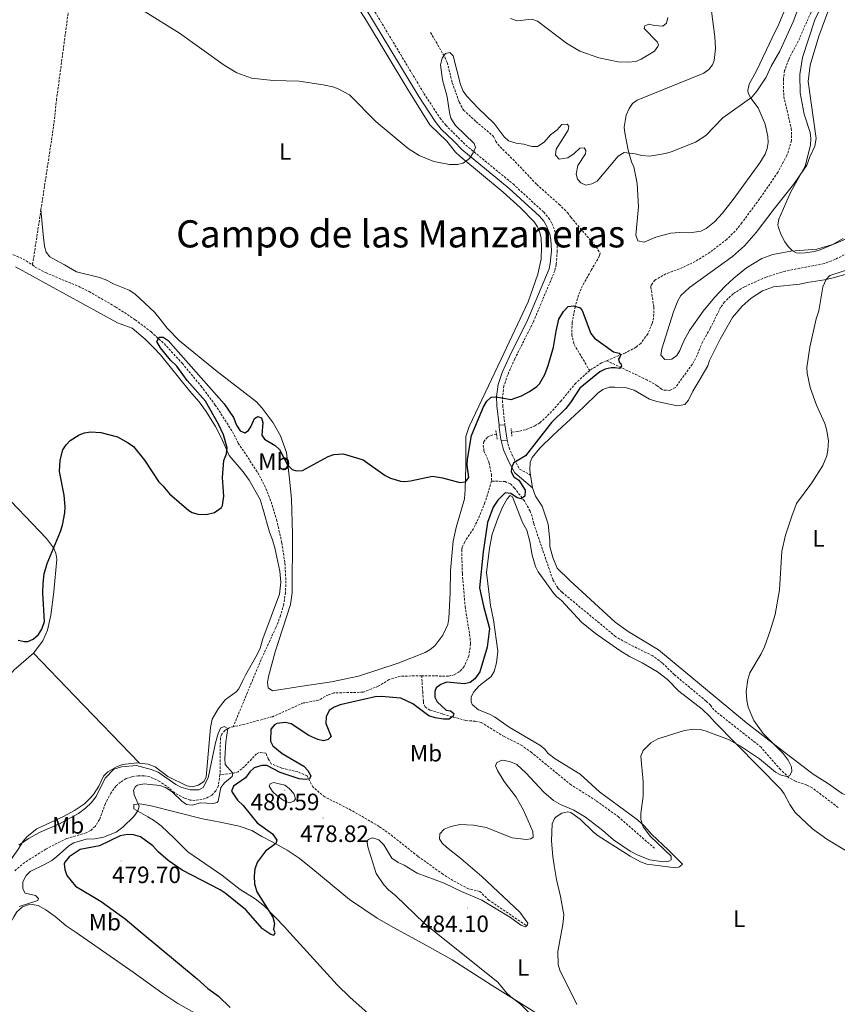
# Model space of a CAD drawing. Units: metres. Extents: x 637312 to 641826, y 4727088 to 4730148.
# Drawn here: x 640038 to 640384, y 4728974 to 4729391 of the extents above; entities that cross this region are included whole.
import ezdxf
from ezdxf.enums import TextEntityAlignment as Align

# ---------------------------------------------------------------- set-up
doc = ezdxf.new("R2010")
doc.units = ezdxf.units.M
doc.header["$MEASUREMENT"] = 0
doc.linetypes.add('TRAZOS', pattern=[0.75, 0.5, -0.25])
doc.linetypes.add('TRAZOSX2', pattern=[1.5, 1, -0.5])
for name, color, linetype, lineweight in [('Carátula', 7, 'Continuous', 5), ('Level 11', 142, 'Continuous', 13), ('Level 21', 1, 'TRAZOS', 0), ('Level 25', 1, 'Continuous', 0), ('Level 36', 92, 'Continuous', 0), ('Level 37', 92, 'Continuous', 0), ('Level 4', 36, 'Continuous', 30), ('Level 41', 39, 'Continuous', 0), ('Level 45', 19, 'Continuous', 0), ('Level 5', 36, 'Continuous', 0), ('Level 7', 19, 'Continuous', 0)]:
    doc.layers.add(name, color=color, linetype=linetype, lineweight=lineweight)
doc.styles.add('Arial', font='ARIAL.TTF', dxfattribs={"height": 0.2})

# ---------------------------------------------------------------- blocks, each defined once
blk = doc.blocks.new('5PATER')
at = {"layer": 'Carátula', "linetype": 'Continuous', "lineweight": 5}
h = blk.add_hatch(color=250, dxfattribs=at)
edge = h.paths.add_edge_path()
edge.add_ellipse((0, 0), major_axis=(-1.33, -1.34), ratio=0.999422, start_angle=0, end_angle=360)

msp = doc.modelspace()

# ---------------------------------------------------------------- linework, layer by layer
at = {"layer": 'Level 11', "color": 142, "linetype": 'TRAZOSX2', "lineweight": 13}
msp.add_line((640047.19, 4729310.55, 477.83), (640043.62, 4729287.07, 477.23), dxfattribs=at)
for points in [[(640071.56, 4729495.07, 481.87), (640065.21, 4729449.54, 480.85), (640059.47, 4729399.49, 479.58), (640053.83, 4729357.37, 478.83), (640052.49, 4729345.49, 478.72), (640047.19, 4729310.55, 477.83)], [(640376.92, 4729402.3, 479.6), (640369.68, 4729385.94, 479.6), (640368.54, 4729383.12, 479.24), (640363.83, 4729374.04, 479.24), (640362.1, 4729369.35, 479.24), (640361.58, 4729365.76, 479.24), (640361.74, 4729358.38, 479.24), (640364.93, 4729344.85, 478.52), (640365.03, 4729339.71, 478.27), (640363.09, 4729333.46, 478.16), (640359.18, 4729326.27, 478.16), (640351.44, 4729315, 478.13), (640344.05, 4729304.94, 477.51), (640341.16, 4729301.39, 477.42), (640337.58, 4729297.92, 477.47), (640330.57, 4729292.5, 477.33), (640324.22, 4729288.54, 476.89), (640318.93, 4729286, 476.63), (640311.85, 4729283.29, 476.36), (640307.17, 4729280.7, 476), (640305.62, 4729278.64, 476), (640305.45, 4729277.72, 476), (640306.74, 4729269.22, 476), (640306.63, 4729264.67, 475.94), (640306.06, 4729262.26, 475.81), (640304.17, 4729257.93, 475.64), (640301.16, 4729253.87, 475.64), (640299.11, 4729252.24, 475.64), (640294.7, 4729249.85, 475.64), (640286.77, 4729246.53, 474.9)], [(640212.15, 4729385.54, 480.34), (640218.23, 4729375.02, 479.88), (640219.24, 4729372.75, 479.85), (640221.37, 4729364.16, 479.88), (640224.32, 4729355.96, 478.99), (640226.12, 4729352.66, 478.96), (640231.39, 4729347.81, 478.96), (640238.88, 4729341.45, 478.5), (640239.8, 4729339.4, 478.5), (640241.61, 4729337.07, 478.5), (640247.01, 4729331.85, 478.5), (640257.2, 4729321.09, 477.96), (640266.56, 4729312.79, 477.71), (640270.1, 4729309.26, 477.58), (640271.58, 4729307.25, 477.12), (640282.27, 4729294.77, 476.42), (640283.99, 4729292.06, 476.19), (640283.72, 4729290.88, 476.19), (640280.19, 4729284.84, 476.11), (640276.57, 4729278.3, 475.41), (640274.75, 4729274.27, 475.14), (640273.41, 4729269.46, 474.93), (640272.11, 4729262.65, 474.81), (640271.98, 4729257.65, 474.43), (640272.93, 4729253.45, 474.35), (640279.56, 4729242.38, 474.23)], [(639996.74, 4729323.05, 478.62), (640013.74, 4729307.22, 478.11), (640028.3, 4729294.96, 477.63), (640032.72, 4729292.63, 477.5), (640039.64, 4729289.57, 477.32), (640043.62, 4729287.07, 477.23)], [(640392.67, 4729294.2, 478.75), (640383.51, 4729289.41, 478.45), (640378.84, 4729287.67, 478.31), (640362.31, 4729284.45, 477.89), (640354.27, 4729281.96, 477.74), (640345.15, 4729277.88, 477.39), (640340.34, 4729274.88, 477.14), (640336.68, 4729271.43, 476.94), (640335.02, 4729269.17, 476.91), (640330.6, 4729260.19, 476.91), (640327.33, 4729254.43, 476.86), (640324.42, 4729247.5, 476.5), (640323.04, 4729245.06, 476.44), (640315.84, 4729235.2, 476.44), (640313.53, 4729233.98, 476.27), (640310.81, 4729234.12, 476.01), (640309.95, 4729234.51, 475.98), (640308.15, 4729235.95, 475.98), (640303.81, 4729238.43, 476.04), (640286.77, 4729246.53, 474.9)], [(640043.62, 4729287.07, 477.23), (640044.76, 4729286.13, 477.23), (640049.17, 4729283.82, 477.06), (640063.04, 4729278.03, 476.5), (640067.53, 4729275.84, 476.32), (640078.75, 4729269.35, 475.88), (640087.11, 4729263.87, 475.55), (640093.79, 4729258.8, 475.32), (640099.32, 4729253.76, 475.14), (640106.99, 4729245.44, 474.86), (640115, 4729235.78, 474.56), (640120.98, 4729227.79, 474.32), (640128.29, 4729216.46, 474), (640130.76, 4729211.67, 473.92), (640138.99, 4729199.15, 473.21), (640141.84, 4729193.77, 473), (640144.64, 4729186.82, 472.78), (640146.99, 4729179.24, 472.55), (640149.17, 4729169.5, 472.26), (640150.5, 4729160.81, 472.02), (640150.92, 4729153.3, 471.83), (640150.71, 4729148.39, 471.7), (640149.97, 4729143.47, 471.53), (640148.65, 4729138.62, 471.33), (640146.71, 4729133.61, 471.16), (640140.39, 4729120.02, 470.84), (640128.58, 4729091.57, 469.96)], [(640286.77, 4729246.53, 474.9), (640284.58, 4729245.61, 474.7), (640279.56, 4729242.38, 474.23)], [(640279.56, 4729242.38, 474.23), (640273.68, 4729237.1, 474.22), (640267.48, 4729229.56, 473.84), (640262.46, 4729224.01, 473.89), (640258.48, 4729220.28, 473.72), (640256.38, 4729218.94, 473.59), (640252.32, 4729217.32, 473.32), (640249.12, 4729216.56, 473.12), (640246.42, 4729216.21, 473.02)], [(640240.06, 4729215.38, 472.81), (640238.52, 4729215.19, 472.76), (640236.28, 4729214.11, 472.76), (640234.73, 4729212.32, 472.76), (640234.47, 4729210.84, 472.76), (640234.8, 4729208.37, 472.76), (640236.96, 4729203.36, 472.76), (640237.92, 4729198.36, 472.76), (640237.97, 4729195.61, 472.76)], [(640237.97, 4729195.61, 472.76), (640235.22, 4729186.52, 472.76), (640232.4, 4729179.57, 472.76), (640230.29, 4729175.43, 472.76), (640226.62, 4729169.84, 472.76), (640225.55, 4729167.55, 472.49), (640225.35, 4729166.43, 472.4), (640225.64, 4729156.43, 472.4), (640226.79, 4729142.56, 472.04), (640228.94, 4729129.16, 472.04), (640229.09, 4729126.67, 472.04), (640228.36, 4729121.58, 471.86), (640226.38, 4729117.03, 471.68), (640224.47, 4729114.92, 471.68), (640222.17, 4729113.6, 471.68), (640219.78, 4729112.98, 471.68), (640208.42, 4729113.21, 471.18)], [(640384.8, 4729057.4, 480.84), (640373.74, 4729065.77, 480.38), (640371.53, 4729066.9, 480.27), (640366.72, 4729068.49, 480), (640363.93, 4729070.03, 479.92), (640360.36, 4729073.51, 479.92), (640352.11, 4729082.94, 479.92), (640332.16, 4729098.69, 479.46), (640330.67, 4729100.7, 479.46), (640328.85, 4729102.45, 479.39), (640315.39, 4729113.64, 478.23), (640310.27, 4729118.67, 478.08), (640306.26, 4729121.59, 478), (640294.94, 4729127.2, 477.74), (640290.62, 4729129.71, 477.66), (640267.82, 4729148.55, 476.92), (640266.04, 4729150.34, 476.84), (640263.93, 4729153.87, 476.7), (640255.85, 4729177.63, 475.77), (640255.21, 4729180.57, 475.77), (640254.33, 4729182.89, 475.65), (640251.9, 4729187.19, 475.25), (640247.75, 4729192.62, 474.63), (640245.9, 4729194.46, 474.38), (640243.73, 4729195.39, 473.99), (640237.97, 4729195.61, 472.76)], [(640208.42, 4729113.21, 471.18), (640199.44, 4729112.98, 470.96), (640194.62, 4729111.53, 470.96), (640190.05, 4729108.77, 470.96), (640183.56, 4729106.21, 470.96), (640171.22, 4729105.89, 470.96), (640168.89, 4729105.15, 470.86), (640164.78, 4729102.83, 470.6), (640158.31, 4729101.68, 470.6), (640145.28, 4729095.85, 470.24), (640133.53, 4729092.7, 470.24), (640128.58, 4729091.57, 469.96)], [(640307.05, 4729040.12, 479.67), (640291.81, 4729053.43, 478.54), (640282.23, 4729060.31, 478.16), (640271.67, 4729066.97, 477.38), (640254.96, 4729080.65, 477.37), (640250.85, 4729083.66, 477.21), (640243.38, 4729087.41, 475.99), (640233.54, 4729093.44, 475.99), (640231.13, 4729093.94, 475.83), (640227.04, 4729094.21, 475.53), (640217.25, 4729096.99, 474.6), (640211.91, 4729098.67, 473.68), (640209.83, 4729100, 472.78), (640209.21, 4729101.28, 472.3), (640209.19, 4729102.46, 472.3), (640208.83, 4729106.29, 471.38), (640208.42, 4729113.21, 471.18)], [(640128.58, 4729091.57, 469.96), (640127.21, 4729091.26, 469.88), (640125.07, 4729090.01, 469.88), (640123.72, 4729088.39, 469.88), (640123.16, 4729086.76, 469.52), (640123, 4729071.29, 469.01)], [(640252.46, 4729007.66, 479.45), (640236.92, 4729018.1, 479.02), (640233.01, 4729021.87, 479.02), (640228.27, 4729022.97, 479.02), (640221.66, 4729026.5, 478.82), (640217.42, 4729029.15, 478.57), (640206.79, 4729036.76, 477.63), (640195.04, 4729046.08, 477.3), (640190.37, 4729049.43, 477.04), (640178.42, 4729056.33, 476.25), (640167.35, 4729061.9, 475.67), (640162.32, 4729066.09, 475.33), (640159.88, 4729070.77, 474.87), (640156.01, 4729072.47, 474.87), (640149.2, 4729074.12, 473.95), (640144.74, 4729075.82, 473.02), (640143.41, 4729077.94, 472.8), (640142.46, 4729080.42, 472.65), (640139.56, 4729080.73, 471.89), (640138.47, 4729080.13, 471.64), (640133.36, 4729074.7, 470.82), (640130.64, 4729072.57, 470.49), (640129.17, 4729072.01, 470.26), (640123, 4729071.29, 469.01)], [(640123, 4729071.29, 469.01), (640122.32, 4729066.68, 468.8), (640121.29, 4729064.44, 468.8), (640119.48, 4729062.6, 468.8), (640116.89, 4729061.17, 468.8), (640112.4, 4729060.36, 468.8), (640110.32, 4729060.57, 468.8), (640107.95, 4729061.33, 468.8), (640103.64, 4729063.7, 468.8), (640101.54, 4729065.59, 468.8), (640097.51, 4729068.46, 468.51), (640093.31, 4729070.4, 468.44), (640090.81, 4729070.82, 468.44), (640088.32, 4729070.83, 468.44), (640085.62, 4729070.43, 468.44), (640083.26, 4729069.61, 468.44), (640080.84, 4729068.18, 468.44), (640078.91, 4729066.45, 468.44), (640076.79, 4729063.54, 468.44), (640074.46, 4729059.1, 468.44), (640072, 4729052.33, 468.44), (640070.1, 4729049.4, 468.44), (640068.22, 4729047.71, 468.44), (640066.31, 4729046.68, 468.44), (640058.09, 4729044.33, 468.44), (640049.21, 4729039.77, 468.44), (640040.29, 4729034.13, 468.21), (640036.09, 4729030.6, 467.94)]]:
    msp.add_polyline3d(points, dxfattribs=at)
at = {"layer": 'Level 21', "color": 1, "linetype": 'TRAZOS', "lineweight": 0}
for p, q in [((640240.43, 4729213.27, 473.52), (640239.77, 4729217.09, 473.52)), ((640246.6, 4729214.56, 473.52), (640246.25, 4729217.8, 473.52))]:
    msp.add_line(p, q, dxfattribs=at)
at = {"layer": 'Level 21', "color": 19, "linetype": 'TRAZOSX2', "lineweight": 0}
for points in [[(640182.41, 4729404.52, 481.71), (640209.39, 4729359.69, 481.05), (640216.13, 4729349.29, 480.74), (640218.57, 4729346.25, 480.61), (640227.09, 4729337.79, 480.23), (640247.1, 4729321.35, 479.77), (640260.07, 4729309.42, 479.33), (640262.15, 4729307.03, 479.1), (640263.55, 4729304.67, 478.76), (640265.01, 4729300.88, 478.39), (640265.6, 4729298.16, 478.37), (640265.83, 4729292.95, 478.41), (640265.37, 4729287.31, 478.13), (640264.79, 4729284.63, 477.99), (640255.66, 4729262.88, 476.89), (640247.83, 4729247.29, 476.08), (640244.83, 4729240.6, 475.74), (640243.26, 4729235.91, 475.47), (640242.62, 4729231.21, 475.05), (640242.73, 4729227.59, 474.7), (640243.66, 4729219.39, 473.87)], [(640244.61, 4729212.96, 473.75), (640245.39, 4729209.68, 473.95), (640247.7, 4729204.63, 474.7), (640249.85, 4729200.65, 476), (640254.53, 4729198.15, 476.8)]]:
    msp.add_polyline3d(points, dxfattribs=at)
at = {"layer": 'Level 21', "color": 19, "linetype": 'Continuous', "lineweight": 0}
for points in [[(640180.3, 4729403.18, 481.71), (640207.27, 4729358.37, 481.05), (640214.1, 4729347.82, 480.74), (640216.73, 4729344.55, 480.61), (640222.21, 4729339.37, 480.29), (640225.37, 4729335.96, 480.23), (640245.46, 4729319.47, 479.77), (640258.27, 4729307.67, 479.33), (640260.12, 4729305.56, 479.1), (640261.3, 4729303.57, 478.76), (640262.61, 4729300.16, 478.39), (640263.11, 4729297.84, 478.37), (640263.33, 4729293, 478.41), (640262.89, 4729287.68, 478.13), (640262.39, 4729285.38, 477.99), (640253.39, 4729263.93, 476.89), (640245.58, 4729248.36, 476.08), (640242.5, 4729241.51, 475.74), (640240.81, 4729236.48, 475.47), (640240.12, 4729231.34, 475.05), (640240.23, 4729227.41, 474.7), (640241.17, 4729219.21, 473.88)], [(640242.07, 4729212.82, 473.72), (640243.02, 4729208.86, 473.95), (640245.46, 4729203.51, 474.7), (640247.88, 4729199.05, 476), (640255.4, 4729192.66, 476.8)]]:
    msp.add_polyline3d(points, dxfattribs=at)
at = {"layer": 'Level 25', "color": 1, "linetype": 'Continuous', "lineweight": 0}
for p, q in [((640241.17, 4729219.21, 473.88), (640243.66, 4729219.39, 473.87)), ((640242.07, 4729212.82, 473.72), (640244.61, 4729212.96, 473.75))]:
    msp.add_line(p, q, dxfattribs=at)
for points in [[(640241.17, 4729219.21, 473.88), (640241.28, 4729218.23, 473.78), (640241.97, 4729213.22, 473.7), (640242.07, 4729212.82, 473.72)], [(640243.66, 4729219.39, 473.87), (640243.76, 4729218.54, 473.78), (640244.43, 4729213.69, 473.7), (640244.61, 4729212.96, 473.75)]]:
    msp.add_polyline3d(points, dxfattribs=at)
at = {"layer": 'Level 36', "color": 92, "linetype": 'Continuous', "lineweight": 0}
msp.add_line((640255.4, 4729192.66, 476.8), (640254.53, 4729198.15, 476.8), dxfattribs=at)
for points in [[(640176.73, 4729403.61, 481.53), (640185.01, 4729390.48, 481.25), (640202.08, 4729362, 480.93), (640211.89, 4729346.46, 480.9), (640219.03, 4729339.41, 480.52), (640222.75, 4729334.81, 480.49), (640224.56, 4729333.09, 480.43), (640242.89, 4729317.85, 479.54), (640250.24, 4729311.26, 479.65), (640256.01, 4729305.29, 479.57), (640257.47, 4729303.16, 479.45), (640258.44, 4729300.82, 479.31), (640258.97, 4729298.36, 479.17), (640259.21, 4729294.59, 478.99), (640258.94, 4729289.58, 478.77), (640257.58, 4729283.19, 478.65), (640253.49, 4729271.4, 477.82), (640242.09, 4729247.26, 476.43), (640228.57, 4729218.74, 476.34), (640227.09, 4729214.45, 476.25), (640227.04, 4729201.97, 475.76), (640226.77, 4729192, 475.02), (640226.5, 4729188.1, 474.96), (640223, 4729175.95, 474.11), (640221.76, 4729170.15, 474.04), (640220.57, 4729157.73, 473.16), (640220.53, 4729148.31, 472.96), (640219.97, 4729137.36, 472.65), (640219.53, 4729134.93, 472.65), (640217.4, 4729130.33, 472.65), (640213.91, 4729125.88, 472.65), (640212.02, 4729124.25, 472.65), (640209.91, 4729122.98, 472.65), (640198.47, 4729118.51, 472.6), (640181.71, 4729112.95, 472.19), (640170.16, 4729110.6, 471.83), (640157.81, 4729108.7, 471.3), (640145.25, 4729106.86, 471.27), (640143.46, 4729108.01, 471.27), (640143.13, 4729110.36, 471.27), (640143.48, 4729112.83, 471.27), (640146.38, 4729123.24, 471.7), (640152.89, 4729143.28, 471.73), (640153.62, 4729148.23, 471.93), (640153.68, 4729173.16, 473.15), (640153.29, 4729188.14, 474.5), (640152.43, 4729196.34, 475.23), (640151.12, 4729207.68, 475.42), (640148.61, 4729214.77, 475.42), (640145.52, 4729220.23, 475.42), (640140.9, 4729226.51, 475.42), (640138.42, 4729229.19, 475.42), (640121.79, 4729241.98, 475.91), (640105.91, 4729254.98, 475.97), (640100.64, 4729260.31, 476.27), (640097.68, 4729264.19, 476.8), (640095.27, 4729267.1, 476.8), (640086.88, 4729274.92, 476.8), (640084.49, 4729276.36, 476.8), (640078.25, 4729278.9, 476.34), (640074.38, 4729280.9, 476.34), (640072.04, 4729281.75, 476.39), (640062.3, 4729284.2, 476.73), (640057.16, 4729287.1, 477.26), (640050.9, 4729290.53, 477.26), (640049.39, 4729292.54, 477.26), (640048.7, 4729295.04, 477.26), (640048.08, 4729299.92, 477.72), (640047.19, 4729310.55, 477.83)], [(640363.53, 4729398.19, 481.7), (640359.69, 4729388.96, 481.71), (640356.85, 4729383.27, 481.21), (640350.3, 4729369.58, 481.21), (640347.16, 4729363.62, 480.75), (640346.47, 4729361.13, 480.77), (640346.63, 4729359.78, 480.75), (640347.82, 4729357.68, 480.63), (640350.87, 4729353.66, 480.29), (640353.8, 4729346.74, 479.62), (640354.99, 4729341.49, 479.22), (640355.09, 4729338.89, 479.13), (640354.76, 4729336.32, 479.06), (640353.92, 4729333.95, 478.95), (640351.57, 4729330.36, 478.45), (640340.33, 4729314.82, 478.45), (640335.86, 4729308.99, 477.7), (640332.45, 4729305.32, 477.12), (640328.94, 4729302.5, 477.06), (640326.61, 4729301.45, 477.06), (640321.98, 4729300.64, 477.06), (640317.71, 4729300.86, 477.06), (640313.72, 4729300.49, 477.06), (640307.56, 4729298.91, 476.6), (640302.58, 4729296.76, 476.6), (640299.91, 4729297.3, 476.14), (640299.1, 4729299.75, 476.39), (640300.18, 4729311.63, 477.71), (640299.61, 4729321.54, 478.7), (640298.19, 4729328.55, 479.37), (640297.32, 4729330.72, 480.26), (640295.92, 4729335.7, 480.84), (640294.4, 4729342.94, 481.21), (640294.18, 4729345.42, 481.21), (640294.98, 4729350.42, 481.2), (640296.21, 4729353.33, 481.37), (640297.7, 4729355.42, 481.57), (640299.7, 4729356.88, 481.67), (640327.9, 4729368.31, 481.67), (640329.97, 4729369.76, 481.79), (640331.5, 4729371.84, 482), (640332.23, 4729373.69, 482.13), (640332.87, 4729378.69, 482.35), (640332.57, 4729383.7, 482.53), (640331.04, 4729395.68, 482.86)], [(640382.27, 4729399.1, 482.43), (640376.66, 4729383.94, 481.58), (640372.96, 4729371.71, 481.23), (640372.05, 4729364.78, 481.04), (640375.42, 4729340.65, 481.04), (640374.89, 4729337.39, 481.04), (640372.84, 4729332.85, 480.6), (640371.49, 4729329.37, 480.58), (640365.93, 4729321.07, 480.41), (640357.64, 4729310.83, 480.12), (640350.03, 4729300.88, 479.56), (640345.14, 4729295.21, 479.26), (640340.09, 4729290.68, 479.2), (640321.76, 4729277.52, 479.2), (640318.22, 4729274.08, 479.15), (640316.93, 4729271.94, 479.04), (640315.03, 4729267.22, 478.77), (640310.11, 4729251.53, 478.03), (640309.73, 4729248.93, 477.82), (640311.43, 4729247.08, 477.82), (640314.33, 4729247.16, 477.82), (640316.5, 4729248.72, 477.82), (640317.78, 4729250.93, 477.82), (640319.37, 4729254.99, 477.82), (640321.79, 4729259.37, 477.94), (640327.55, 4729267.49, 478.65), (640332.43, 4729273.24, 479.14), (640336.94, 4729278.07, 479.24), (640340.55, 4729281.47, 479.18), (640345.98, 4729285.85, 479.2), (640352.4, 4729289.82, 479.76), (640357.06, 4729291.57, 480.11), (640364.79, 4729292.86, 480.08), (640375.75, 4729293.75, 480.71), (640382.98, 4729295.82, 481.03), (640387.91, 4729298.02, 481.08)], [(640088.85, 4729076.24, 470.66), (640092.6, 4729075.75, 470.66), (640095.5, 4729074.56, 470.66), (640100.88, 4729070.52, 470.66), (640108.92, 4729066.53, 470.2), (640111.39, 4729066.19, 470.2), (640113.9, 4729066.9, 470.2), (640116.17, 4729068.42, 470.2), (640117.12, 4729070.21, 470.2), (640118.98, 4729091.22, 471.11), (640119.69, 4729094.76, 471.06), (640122.27, 4729099.11, 470.73), (640125.26, 4729102.95, 470.66), (640129.79, 4729106.34, 470.66), (640130.93, 4729107.63, 470.66), (640132.64, 4729111.2, 471.59), (640133.82, 4729113.39, 471.7), (640138.75, 4729122.18, 471.01), (640140.07, 4729124.9, 471.12), (640141.18, 4729128.76, 472.05), (640148.23, 4729147.76, 472.05), (640148.79, 4729152.73, 472.45), (640148.36, 4729157.5, 472.97), (640146.24, 4729167.27, 472.84), (640145.18, 4729170.72, 472.97), (640143.94, 4729173.95, 473.43), (640141.32, 4729183.57, 474.31), (640139.99, 4729187.76, 474.35), (640135.3, 4729195.93, 474.35), (640132.88, 4729199.43, 474.81), (640126.86, 4729206.41, 474.81), (640123.48, 4729214.02, 474.81), (640121.04, 4729218.7, 475.73), (640117.19, 4729225.09, 475.43), (640114.25, 4729229.17, 475.23), (640110.06, 4729233.72, 475.83), (640097.8, 4729248.98, 475.73), (640094.79, 4729252.18, 476.19), (640091.27, 4729255.72, 476.19), (640085.8, 4729260.28, 476.19), (640079.56, 4729262.54, 476.19), (640036.46, 4729286.33, 477.98)], [(640254.53, 4729198.15, 476.8), (640254.2, 4729200.23, 476.8), (640254.4, 4729203.61, 477.01), (640255.26, 4729205.59, 477.26), (640258.41, 4729209.54, 477.58), (640264.11, 4729215.02, 477.77), (640276.92, 4729226.94, 477.21), (640282.97, 4729232.84, 477.72), (640285.06, 4729234.3, 477.72), (640287.79, 4729235.37, 477.72), (640290.15, 4729235.41, 477.72), (640295.09, 4729235.09, 478.57), (640298.38, 4729234.1, 478.58), (640304.93, 4729230.33, 478.18), (640307.98, 4729229.31, 478.18), (640316.7, 4729227.38, 478.18), (640319.79, 4729227.96, 478.18), (640321.41, 4729229.88, 478.18), (640323.23, 4729233.62, 477.72), (640325.76, 4729237.91, 477.85), (640329.54, 4729244.35, 478.64), (640330.36, 4729246.67, 479.1), (640334.76, 4729255.67, 479.1), (640340.1, 4729264.88, 479.1), (640344.15, 4729269.7, 479.16), (640347.89, 4729272.95, 479.46), (640352.76, 4729276.1, 479.56), (640357.44, 4729277.81, 479.56), (640368.48, 4729278.96, 479.56), (640371.71, 4729279.6, 479.56), (640379.06, 4729280.82, 480.45), (640382.09, 4729281.42, 480.53), (640389.3, 4729283.47, 480.41)], [(639923.3, 4729267.04, 479.6), (639935.82, 4729265.36, 478.96), (639950.47, 4729260.91, 478.96), (639958.08, 4729257.78, 478.96), (639978.96, 4729243.98, 478.5), (639989.29, 4729236.8, 478.14), (639995.18, 4729232.12, 477.9), (640000.61, 4729226.95, 477.67), (640014.01, 4729210.8, 477.6), (640028.34, 4729193.32, 476.54), (640049.48, 4729171.31, 475.1), (640052.51, 4729167.34, 474.58), (640053.51, 4729165.01, 474.35), (640053.91, 4729162.53, 474.17), (640052.66, 4729148.71, 473.89), (640051.33, 4729138.81, 473.89), (640049.94, 4729132.49, 473.89), (640047.98, 4729127.89, 473.89), (640044.07, 4729122.77, 473.87)], [(640397.35, 4729059.55, 481.35), (640388.74, 4729062.35, 481.35), (640386.49, 4729063.38, 481.35), (640380.33, 4729067.76, 481.35), (640374.17, 4729071.54, 481.35), (640359.81, 4729082.46, 481.26), (640346, 4729093.2, 480.67), (640308.72, 4729124.2, 479.47), (640295.8, 4729131.92, 479.15), (640290.39, 4729135.89, 479.05), (640271.16, 4729153.5, 478.57), (640265.8, 4729158.78, 478.58), (640264, 4729163.17, 477.91), (640262.7, 4729167.87, 477.66), (640262.66, 4729170.37, 477.68), (640261.95, 4729177.38, 476.8), (640259.45, 4729185.01, 476.8), (640256.67, 4729189.17, 476.8), (640255.4, 4729192.66, 476.8)], [(640274.12, 4728974.07, 482.84), (640266.85, 4728988.59, 482.84), (640266.27, 4728990.96, 482.28), (640266.06, 4728996.41, 482.27), (640268.23, 4729007.92, 482.43), (640268.55, 4729012.03, 482.43), (640267.24, 4729019.66, 482.36), (640265.57, 4729026.96, 481.52), (640264.45, 4729032.91, 481.51), (640263.89, 4729036.62, 481.51), (640263.44, 4729043.24, 481.05), (640263.65, 4729050.49, 481.05), (640264.7, 4729052.7, 480.68), (640265.37, 4729053.47, 480.59), (640267.7, 4729054.98, 481.05), (640270.24, 4729055.63, 481.05), (640271.53, 4729055.35, 481.05), (640275.59, 4729052.47, 481.05), (640281.12, 4729046.95, 481.05), (640283.11, 4729045.44, 481.05), (640296.72, 4729036.74, 480.9), (640301.11, 4729034.34, 480.65), (640303.78, 4729033.48, 480.59), (640316.03, 4729031.8, 480.59), (640317.66, 4729032.24, 480.59), (640318.82, 4729033.44, 480.59), (640312.84, 4729039.54, 481.02), (640305.92, 4729045.91, 480.59), (640302.61, 4729049.63, 480.2), (640299.85, 4729052.22, 480.04), (640283.74, 4729064.1, 479.69), (640275.54, 4729071.46, 479.58), (640264.91, 4729078.07, 478.46), (640261.95, 4729080.26, 478.28), (640260.47, 4729082.28, 478.29), (640258.4, 4729083.74, 478.23), (640245.45, 4729091.36, 477.85), (640239.26, 4729095.8, 477.82), (640237.1, 4729096.96, 477.82), (640232.45, 4729098.72, 477.82), (640229.73, 4729100.95, 477.82), (640229.41, 4729102.12, 477.82), (640229.38, 4729104.19, 478.28), (640230.46, 4729106.43, 478.28), (640232.82, 4729108.97, 478.28), (640237.78, 4729112.88, 477.82), (640239.11, 4729115.01, 477.83), (640240.12, 4729118.65, 477.74), (640240.65, 4729123.61, 477.49), (640238.84, 4729136.85, 476.07), (640237.56, 4729142.98, 475.98), (640235.84, 4729156.82, 475.98), (640237.14, 4729167.17, 476.44), (640238.21, 4729173.16, 476.35), (640240.75, 4729180.22, 475.98), (640242.76, 4729184.77, 475.55), (640244.67, 4729188.11, 475.52), (640245.9, 4729189.45, 475.52), (640246.8, 4729188.88, 475.52), (640251.11, 4729178.03, 475.98), (640252.94, 4729174.82, 476.44), (640254.25, 4729170.01, 475.98), (640255.19, 4729164.24, 476.44), (640256.59, 4729159.48, 477.19), (640257.67, 4729157.2, 477.36), (640264.35, 4729148.03, 477.36), (640265.52, 4729146.71, 477.36), (640267.62, 4729144.98, 477.82), (640276.13, 4729135.81, 477.82), (640282.02, 4729131.06, 477.82), (640292.26, 4729123.88, 478.16), (640296.36, 4729121.28, 478.28), (640301.82, 4729118.67, 478.34), (640308.24, 4729114.77, 478.59), (640312.46, 4729111.53, 478.75), (640317.34, 4729106.7, 478.79), (640327.2, 4729098.99, 479.36), (640330.43, 4729095.9, 479.67), (640332.24, 4729093.87, 480.13), (640360.47, 4729065.15, 481.05), (640361.97, 4729063.18, 481.19), (640364.26, 4729058.71, 481.62), (640366.54, 4729055.22, 481.97), (640373.88, 4729048.4, 482.32), (640380.02, 4729043.94, 483.36), (640390.75, 4729037.5, 483.56)], [(640044.07, 4729122.77, 473.87), (640035.76, 4729115.47, 473.49), (640030.94, 4729109.69, 473.39), (640019.87, 4729099.57, 473.03), (640015.77, 4729095.31, 472.97), (640011.4, 4729089.2, 472.97), (640009.73, 4729086.06, 472.97), (640009.01, 4729083.66, 472.97), (640007.79, 4729081.15, 472.95), (640003.01, 4729072.38, 472.7), (639993, 4729057.23, 472.04), (639985.61, 4729047.87, 471.59), (639972.02, 4729033.74, 471.1), (639967.65, 4729028.68, 471.12), (639966.26, 4729026.6, 470.96), (639964.5, 4729022.72, 470.66), (639963.1, 4729017.61, 470.66), (639962.05, 4729010.76, 470.62), (639961.65, 4729003.27, 470.22), (639961.55, 4729002.75, 470.2), (639959.43, 4728993.46, 470.14), (639956.32, 4728984.42, 469.63), (639950.93, 4728964.99, 469.63)], [(640044.07, 4729122.77, 473.87), (640061.38, 4729104.73, 473.56), (640088.85, 4729076.24, 470.66)], [(640006.36, 4728960.59, 468.39), (640006.48, 4728976.02, 468.49), (640006.93, 4728983.44, 469.52), (640007.64, 4728989.4, 470.13), (640008.67, 4728992.77, 470.2), (640013.52, 4729003.62, 469.65), (640014.03, 4729004.54, 469.69), (640025.92, 4729023.38, 469.7), (640037.68, 4729039.92, 470.2), (640039.69, 4729043.2, 470.2), (640041.31, 4729045.13, 470.2), (640045.5, 4729048.32, 470.2), (640057.07, 4729053.77, 470.25), (640061.42, 4729056.19, 470.49), (640065.59, 4729059, 470.66), (640067.81, 4729061.02, 470.66), (640069.39, 4729062.96, 470.66), (640071.74, 4729066.48, 470.66), (640073.73, 4729070.63, 470.66), (640075.46, 4729072.45, 470.66), (640079.5, 4729074.78, 470.66), (640081.84, 4729075.58, 470.66), (640087.79, 4729076.38, 470.66), (640088.85, 4729076.24, 470.66)], [(640151.19, 4729005.95, 476.12), (640150.4, 4729006.78, 476.08), (640141.8, 4729015.63, 475.06), (640137.87, 4729018.69, 474.67), (640131.5, 4729022.68, 474.22), (640123.76, 4729028.69, 473.86), (640109.43, 4729038.67, 472.38), (640103.56, 4729044.48, 472.12), (640098.12, 4729049.58, 471.27), (640094.84, 4729051.99, 470.91), (640092.46, 4729053.43, 470.91), (640086.5, 4729056.87, 469.99), (640086.47, 4729058.63, 469.99), (640089.12, 4729058.98, 469.99), (640093.85, 4729058.17, 470.91), (640115.6, 4729052.67, 472.79), (640119.34, 4729051.83, 473.21), (640123.78, 4729051.02, 474.14), (640131.06, 4729049.5, 474.14), (640136.52, 4729047.7, 474.14), (640140.7, 4729045.12, 474.14), (640145.09, 4729042.8, 474.48), (640151.42, 4729039.4, 475.52), (640156.49, 4729035.95, 476.44), (640162.36, 4729031.3, 476.84), (640177.78, 4729018.52, 476.83), (640189.62, 4729010.55, 477.91), (640196.2, 4729006.72, 478.28)], [(640017.24, 4728969.82, 469.18), (640016.6, 4728974.79, 469.18), (640016.34, 4728980.77, 469.18), (640017.21, 4728985.71, 469.18), (640018.31, 4728988.28, 469.18), (640025.69, 4728995.76, 469.64), (640031.66, 4729003.93, 470.42), (640035.65, 4729011.13, 470.45), (640037.01, 4729013.18, 470.64), (640039.41, 4729015.33, 470.91), (640041.77, 4729016.23, 470.38), (640043.53, 4729016.29, 469.99), (640045.99, 4729015.93, 469.93), (640049.27, 4729014.13, 470.31), (640053.23, 4729011.26, 471.17), (640057.85, 4729007.38, 471.37), (640062.07, 4729004.44, 471.46)], [(640062.07, 4729004.44, 471.46), (640086.27, 4728987.68, 471.48), (640098.44, 4728978.91, 472.17), (640105.15, 4728974.5, 472.6), (640116, 4728968.32, 473.13)], [(640192.27, 4728964.35, 477.96), (640177.95, 4728977.07, 477.5), (640172.66, 4728982.37, 477.3), (640151.19, 4729005.95, 476.12)], [(640196.2, 4729006.72, 478.28), (640210.46, 4728999.04, 478.3), (640221.37, 4728992.96, 478.74), (640238.29, 4728982.07, 479.95), (640258.59, 4728969.3, 479.99)]]:
    msp.add_polyline3d(points, dxfattribs=at)
at = {"layer": 'Level 4', "color": 36, "linetype": 'Continuous', "lineweight": 30}
for points in [[(640141.89, 4729213.26, 475.01), (640146.36, 4729210.69, 475.01), (640148.24, 4729209.02, 475.01), (640151.52, 4729202.51, 475.01), (640153.62, 4729200.48, 475.01), (640155.4, 4729199.92, 475.01), (640157.91, 4729200.09, 475.01), (640168.86, 4729206.06, 475.01), (640171.25, 4729206.83, 475.01), (640175.2, 4729207.06, 475.01), (640183.63, 4729204.55, 475.01), (640192.91, 4729197.92, 475.01), (640195.14, 4729196.84, 475.01), (640199.51, 4729195.55, 475.01), (640201.21, 4729195.41, 475.01), (640203.69, 4729195.68, 475.01), (640212.97, 4729197.67, 475.01), (640217.21, 4729196.93, 475.01), (640224.53, 4729194.92, 475.01), (640226.97, 4729195.24, 475.01), (640228.32, 4729197.06, 475.01), (640227.65, 4729202.35, 475.01), (640227.77, 4729204.85, 475.01), (640229.45, 4729214.86, 475.01), (640234.6, 4729226.97, 475.01), (640236.03, 4729229.35, 475.01), (640237.77, 4729231.15, 475.01), (640239.84, 4729231.19, 475.01), (640246.35, 4729230.12, 475.01), (640250.71, 4729231.72, 475.01), (640254.11, 4729233.48, 475.01), (640257.13, 4729235.59, 475.01), (640258.32, 4729236.82, 475.01), (640260.62, 4729240.69, 475.01), (640262.03, 4729244.55, 475.01), (640264.26, 4729252.26, 475.01), (640265.32, 4729259.07, 475.01), (640266.51, 4729264.13, 475.01), (640268.42, 4729267.33, 475.01), (640270.45, 4729269.48, 475.01), (640272.8, 4729269.82, 475.01), (640275.48, 4729268.98, 475.01), (640276.38, 4729267.82, 475.01), (640280.09, 4729258.13, 475.01), (640281.56, 4729256.12, 475.01), (640289.67, 4729250.34, 475.01), (640292.04, 4729249.79, 475.01), (640292.64, 4729248.92, 475.01), (640292.36, 4729248.03, 475.01), (640291.79, 4729247.13, 475.01), (640292.1, 4729245.96, 475.01), (640292.7, 4729245.38, 475.01), (640293.02, 4729244.2, 475.01), (640292.15, 4729243.3, 475.01), (640290.37, 4729243.57, 475.01), (640288.6, 4729243.54, 475.01), (640286.17, 4729242.92, 475.01), (640283.92, 4729241.79, 475.01), (640275.32, 4729234.92, 475.01), (640271.45, 4729228.78, 475.01), (640269.43, 4729226.38, 475.01), (640263.32, 4729220.38, 475.01), (640252.41, 4729206.31, 475.01), (640247.4, 4729203.29, 475.01), (640246.54, 4729201.8, 475.01), (640246.29, 4729199.43, 475.01), (640247.5, 4729197.38, 475.01), (640249.59, 4729195.95, 475.01), (640252.27, 4729191.69, 475.01), (640252.07, 4729189.2, 475.01), (640250.61, 4729188, 475.01), (640248.82, 4729188.56, 475.01), (640246.15, 4729190.28, 475.01), (640243.78, 4729190.54, 475.01), (640240.66, 4729187.47, 475.01), (640238.7, 4729184.51, 475.01), (640236.32, 4729178.01, 475.01), (640234.48, 4729165.59, 475.01), (640232.96, 4729150.38, 475.01), (640234.57, 4729142.58, 475.01), (640237.1, 4729133.18, 475.01), (640236.2, 4729125.26, 475.01), (640233, 4729114.81, 475.01), (640230.98, 4729111.83, 475.01), (640228.94, 4729110.32, 475.01), (640226.59, 4729109.69, 475.01), (640218.91, 4729110.44, 475.01), (640216.56, 4729109.51, 475.01), (640214.55, 4729108.03, 475.01), (640213.96, 4729106.52, 475.01), (640214, 4729104.16, 475.01), (640214.92, 4729102.11, 475.01), (640218.82, 4729098.63, 475.01), (640220.59, 4729098.37, 475.01), (640222.09, 4729097.21, 475.01), (640221.81, 4729096.03, 475.01), (640220.06, 4729094.82, 475.01), (640217.7, 4729094.78, 475.01), (640214.15, 4729095.31, 475.01), (640211.48, 4729096.15, 475.01), (640204.61, 4729101.34, 475.01)], [(640037.59, 4729128.3, 475.01), (640040.21, 4729127.68, 475.01), (640041.57, 4729127.73, 475.01), (640043.85, 4729128.72, 475.01), (640046.09, 4729130.59, 475.01), (640047.59, 4729132.86, 475.01), (640048.67, 4729136.18, 475.01), (640047.96, 4729148.34, 475.01), (640048.06, 4729152.17, 475.01), (640048.61, 4729156.28, 475.01), (640049.85, 4729160.63, 475.01), (640055.52, 4729174.3, 475.01), (640056.36, 4729176.97, 475.01), (640057.26, 4729182.12, 475.01), (640057.4, 4729184.66, 475.01), (640057.02, 4729189.67, 475.01), (640055.07, 4729199.67, 475.01), (640055.29, 4729204.38, 475.01), (640056.4, 4729208.83, 475.01), (640057.81, 4729210.9, 475.01), (640059.57, 4729212.73, 475.01), (640063.37, 4729215.15, 475.01), (640065.69, 4729216.07, 475.01), (640068.19, 4729216.41, 475.01), (640072.5, 4729216.2, 475.01), (640079.61, 4729214.25, 475.01), (640084.14, 4729211.84, 475.01), (640086.39, 4729210.16, 475.01), (640090.97, 4729204.45, 475.01), (640097.03, 4729195.4, 475.01), (640098.85, 4729193.63, 475.01), (640101.57, 4729190.13, 475.01), (640109.82, 4729183.13, 475.01), (640111.15, 4729182.34, 475.01), (640113.56, 4729181.63, 475.01), (640117.2, 4729181.47, 475.01), (640120.63, 4729182.24, 475.01), (640123.7, 4729184.47, 475.01), (640124.07, 4729185.22, 475.01), (640124.56, 4729189.2, 475.01), (640124.12, 4729197.16, 475.01), (640124.61, 4729204.24, 475.01), (640125.77, 4729207.08, 475.01), (640126.1, 4729209.59, 475.01), (640124.49, 4729215.1, 475.01), (640122.3, 4729219.71, 475.01), (640116.82, 4729229.35, 475.01), (640109.13, 4729238.19, 475.01), (640104.77, 4729244.19, 475.01), (640102.06, 4729246.8, 475.01), (640097.84, 4729252.04, 475.01), (640096.32, 4729254.67, 475.01), (640097.18, 4729256.46, 475.01), (640098.95, 4729256.49, 475.01), (640101.01, 4729255.08, 475.01), (640124.81, 4729228.31, 475.01), (640128.75, 4729222.48, 475.01), (640129.98, 4729219.25, 475.01), (640131.5, 4729216.92, 475.01), (640133.57, 4729216.07, 475.01), (640135.04, 4729216.98, 475.01), (640136.19, 4729218.77, 475.01), (640137.61, 4729222.04, 475.01), (640139.07, 4729222.95, 475.01), (640140.55, 4729222.38, 475.01), (640141.18, 4729220.33, 475.01), (640140.68, 4729215.01, 475.01), (640141.89, 4729213.26, 475.01)], [(640204.61, 4729101.34, 475.01), (640199.59, 4729103.72, 475.01), (640191.28, 4729104.35, 475.01), (640188.78, 4729104.21, 475.01), (640173.93, 4729100.81, 475.01), (640171.29, 4729099.88, 475.01), (640169.27, 4729098.43, 475.01), (640167.9, 4729095.79, 475.01), (640167.87, 4729093.03, 475.01), (640170.03, 4729087.46, 475.01), (640168.87, 4729086.26, 475.01), (640166.82, 4729085.63, 475.01), (640164.41, 4729086.26, 475.01), (640160.57, 4729087.88, 475.01), (640153.12, 4729092.78, 475.01), (640150.66, 4729093.32, 475.01), (640147.14, 4729092.9, 475.01), (640146.04, 4729092.36, 475.01), (640144.6, 4729090.56, 475.01), (640144.39, 4729085.54, 475.01), (640145.31, 4729083.49, 475.01), (640149.26, 4729080.3, 475.01), (640158.45, 4729074.87, 475.01), (640160.25, 4729073.13, 475.01), (640161.43, 4729070.86, 475.01), (640160.9, 4729069.6, 475.01), (640159.13, 4729069.27, 475.01), (640156.47, 4729069.52, 475.01), (640148.52, 4729072.15, 475.01), (640142.8, 4729075.19, 475.01), (640140.74, 4729075.15, 475.01), (640137.51, 4729074.21, 475.01), (640135.62, 4729072.57, 475.01), (640133.74, 4729070.02, 475.01), (640128.79, 4729066.38, 475.01), (640127.94, 4729064.31, 475.01), (640130.39, 4729060.57, 475.01), (640132.77, 4729058.2, 475.01), (640138.77, 4729050.95, 475.01), (640145.2, 4729046.19, 475.01), (640147.12, 4729043.63, 475.01), (640146.62, 4729042.21, 475.01), (640142.25, 4729038.88, 475.01), (640138.82, 4729034.43, 475.01), (640137.76, 4729031.41, 475.01), (640137.44, 4729028.35, 475.01), (640137.6, 4729025.1, 475.01), (640138.57, 4729021.68, 475.01), (640145.39, 4729010.91, 475.01), (640146.02, 4729008.26, 475.01), (640145.6, 4729005.84, 475.01)], [(640141.53, 4729005.78, 475.01), (640141.04, 4729006.11, 475.01), (640133.89, 4729014.02, 475.01), (640125.15, 4729021.18, 475.01), (640123.05, 4729022.54, 475.01), (640106.98, 4729030.9, 475.01), (640101.01, 4729034.93, 475.01), (640096.81, 4729038.68, 475.01), (640094.59, 4729041.18, 475.01), (640089.32, 4729045.05, 475.01), (640086.36, 4729045.88, 475.01), (640083.86, 4729045.91, 475.01), (640080.66, 4729045.36, 475.01), (640072, 4729041.19, 475.01), (640063.75, 4729039.59, 475.01), (640059.13, 4729036.57, 475.01), (640057.26, 4729034.23, 475.01), (640057.07, 4729033.58, 475.01), (640057.36, 4729031.09, 475.01), (640058.19, 4729028.56, 475.01), (640061.86, 4729024.12, 475.01), (640072.69, 4729017.62, 475.01), (640082.8, 4729010.21, 475.01), (640089.18, 4729004.89, 475.01)], [(640089.18, 4729004.89, 475.01), (640113.31, 4728984.88, 475.01), (640117.87, 4728980.75, 475.01), (640122.4, 4728977.47, 475.01), (640127.28, 4728972.67, 475.01)], [(640141.53, 4729005.78, 475.01), (640144.53, 4729003.72, 475.01), (640145.2, 4729003.54, 475.01), (640145.97, 4729003.55, 475.01), (640146.32, 4729004.42, 475.01), (640145.6, 4729005.84, 475.01)]]:
    msp.add_polyline3d(points, dxfattribs=at)
at = {"layer": 'Level 5', "color": 36, "linetype": 'Continuous', "lineweight": 0}
for points in [[(640270.67, 4729345.81, 480.01), (640270.47, 4729344.15, 480.01), (640265.41, 4729336.04, 480.01), (640265.1, 4729333.54, 480.01), (640266.67, 4729331.81, 480.01), (640270.28, 4729332.42, 480.01), (640273, 4729334.28, 480.01), (640275.32, 4729336.45, 480.01), (640277.21, 4729336.72, 480.01), (640277.93, 4729335.55, 480.01), (640277.72, 4729334.13, 480.01), (640274.5, 4729329.11, 480.01), (640273.86, 4729325.56, 480.01), (640274.37, 4729323.45, 480.01), (640275.81, 4729321.82, 480.01), (640277.95, 4729320.91, 480.01), (640280.4, 4729321.38, 480.01), (640282.78, 4729322.55, 480.01), (640291.65, 4729333.18, 480.01), (640294.1, 4729334.63, 480.01), (640298.82, 4729334.05, 480.01), (640301.57, 4729333.36, 480.01), (640304.88, 4729333.18, 480.01), (640311.71, 4729334.24, 480.01), (640314.12, 4729334.92, 480.01), (640324.3, 4729339, 480.01), (640328.81, 4729341.86, 480.01), (640336, 4729349.3, 480.01), (640348.21, 4729358.13, 480.01), (640350.36, 4729360.69, 480.01), (640354.35, 4729366.61, 480.01), (640356.4, 4729371.21, 480.01), (640360.06, 4729377.57, 480.01), (640365.72, 4729390.04, 480.01), (640372.52, 4729408, 480.01)], [(640379.27, 4729399.85, 480.01), (640374.94, 4729390.81, 480.01), (640369.63, 4729374.91, 480.01), (640368.55, 4729367.69, 480.01), (640368.63, 4729360.01, 480.01), (640370.44, 4729350.84, 480.01), (640372.93, 4729343.09, 480.01), (640373.21, 4729340.61, 480.01), (640373.1, 4729337.76, 480.01), (640370.82, 4729328.88, 480.01), (640364.64, 4729317.69, 480.01), (640359.64, 4729306.51, 480.01), (640359.3, 4729304.01, 480.01), (640359.46, 4729302.97, 480.01), (640360.46, 4729300.15, 480.01), (640362.17, 4729296.88, 480.01), (640363.64, 4729294.83, 480.01), (640365.46, 4729293.12, 480.01), (640366.97, 4729292.24, 480.01), (640368.39, 4729292.03, 480.01), (640370.87, 4729292.27, 480.01), (640374.75, 4729292.84, 480.01), (640377.15, 4729293.53, 480.01), (640382.17, 4729295.65, 480.01), (640386.93, 4729298.25, 480.01)], [(640091.38, 4729394.17, 480.01), (640105.87, 4729385.2, 480.01), (640124.76, 4729371.62, 480.01), (640130.07, 4729368.4, 480.01), (640136.28, 4729366.11, 480.01), (640145.47, 4729365.12, 480.01), (640156.57, 4729364.84, 480.01), (640166.74, 4729363.37, 480.01), (640170.77, 4729362.49, 480.01), (640173.1, 4729361.6, 480.01), (640177.91, 4729359.08, 480.01), (640189.2, 4729347.7, 480.01), (640202.64, 4729336.38, 480.01), (640207.39, 4729333.38, 480.01), (640213.57, 4729330.88, 480.01), (640220.2, 4729329.59, 480.01), (640223.51, 4729329.65, 480.01), (640225.96, 4729330.12, 480.01), (640228.66, 4729332.1, 480.01), (640230.27, 4729334.49, 480.01), (640231.14, 4729336.85, 480.01), (640230.67, 4729338.51, 480.01), (640222.73, 4729346.12, 480.01), (640220.81, 4729349.19, 480.01), (640220.17, 4729351.62, 480.01), (640219.26, 4729358.24, 480.01), (640217.22, 4729365.42, 480.01), (640216.41, 4729371.78, 480.01), (640217.06, 4729374.62, 480.01), (640218.53, 4729376.63, 480.01), (640220.32, 4729377.04, 480.01), (640221.77, 4729375.65, 480.01), (640224.81, 4729363.43, 480.01), (640226.04, 4729360.62, 480.01), (640227.5, 4729358.58, 480.01), (640232.3, 4729353.41, 480.01), (640239.07, 4729346.97, 480.01), (640243.37, 4729341.32, 480.01), (640245.24, 4729339.66, 480.01), (640248.37, 4729338.58, 480.01), (640251.69, 4729338.16, 480.01), (640255.01, 4729337.28, 480.01), (640257.52, 4729337.26, 480.01), (640260.27, 4729339.12, 480.01), (640262.95, 4729342.13, 480.01), (640265.74, 4729344.31, 480.01), (640267.82, 4729346.47, 480.01), (640269.95, 4729346.74, 480.01), (640270.67, 4729345.81, 480.01)], [(640246.09, 4729391.45, 485.01), (640248.9, 4729390.38, 485.01), (640255.06, 4729391.08, 485.01), (640257.42, 4729390.25, 485.01), (640269.7, 4729381.01, 485.01), (640275.36, 4729377.57, 485.01), (640283.38, 4729374.75, 485.01), (640291.67, 4729373.13, 485.01), (640295.8, 4729372.9, 485.01), (640299.04, 4729373.25, 485.01), (640301.37, 4729374.17, 485.01), (640306.94, 4729377.52, 485.01), (640308.45, 4729379.57, 485.01), (640308.66, 4729380.21, 485.01), (640308.34, 4729381.38, 485.01), (640302.64, 4729387.18, 485.01), (640302.91, 4729388.37, 485.01), (640304.67, 4729388.99, 485.01), (640307.04, 4729388.44, 485.01), (640310.59, 4729388.21, 485.01), (640312.04, 4729389.41, 485.01), (640312.59, 4729391.78, 485.01)], [(640389.51, 4729285.31, 480.01), (640381.3, 4729282.57, 480.01), (640379.67, 4729280.88, 480.01), (640378.31, 4729277.8, 480.01), (640376.6, 4729267.62, 480.01), (640375.48, 4729264.29, 480.01), (640372.85, 4729252.21, 480.01), (640371.57, 4729243.69, 480.01), (640371.62, 4729241.2, 480.01), (640372.91, 4729235.22, 480.01), (640375.64, 4729227.71, 480.01), (640379.07, 4729219.98, 480.01)], [(640379.07, 4729219.98, 480.01), (640379.82, 4729217.6, 480.01), (640380.62, 4729212.69, 480.01), (640380.45, 4729208.67, 480.01), (640379.98, 4729206.21, 480.01), (640378.22, 4729202.16, 480.01), (640373.61, 4729194.86, 480.01), (640367.16, 4729186.06, 480.01), (640365.12, 4729180.79, 480.01), (640362.42, 4729172.72, 480.01), (640360.86, 4729165.98, 480.01), (640359.99, 4729149.54, 480.01), (640358.05, 4729139.12, 480.01), (640356.04, 4729132.24, 480.01), (640353.57, 4729125.35, 480.01), (640352.2, 4729122.5, 480.01), (640347.38, 4729114.38, 480.01), (640346.49, 4729111.54, 480.01), (640345.88, 4729106.44, 480.01), (640346.12, 4729102.67, 480.01), (640346.65, 4729099.87, 480.01), (640349.05, 4729094.22, 480.01), (640353.02, 4729088.75, 480.01), (640361.48, 4729080.23, 480.01), (640363.54, 4729077.4, 480.01), (640365.07, 4729074.56, 480.01), (640365.1, 4729072.68, 480.01), (640364.19, 4729070.77, 480.01), (640363.01, 4729070.51, 480.01), (640360.59, 4729071.09, 480.01), (640358.23, 4729072.43, 480.01), (640351.43, 4729077.94, 480.01), (640343.43, 4729083.4, 480.01), (640338.38, 4729086.21, 480.01), (640328.92, 4729089.75, 480.01), (640326.5, 4729090.38, 480.01), (640323.48, 4729090.6, 480.01), (640319.71, 4729090.07, 480.01), (640308.44, 4729086.48, 480.01), (640305.42, 4729084.72, 480.01), (640302.16, 4729081.5, 480.01), (640301.25, 4729079.17, 480.01), (640302.14, 4729068.38, 480.01), (640302.25, 4729062.15, 480.01), (640301.2, 4729054.81, 480.01), (640301.23, 4729052.31, 480.01), (640302.24, 4729049.16, 480.01), (640305.27, 4729045.12, 480.01), (640314.02, 4729036.86, 480.01), (640314.05, 4729035.2, 480.01), (640313.12, 4729034.72, 480.01), (640310.76, 4729034.44, 480.01), (640305.07, 4729035.29, 480.01), (640299.69, 4729037.4, 480.01), (640296.7, 4729038.96, 480.01), (640289.59, 4729043.75, 480.01), (640285.07, 4729047.73, 480.01), (640277.78, 4729053.36, 480.01), (640272.85, 4729056.21, 480.01), (640267.14, 4729058.71, 480.01), (640264.28, 4729060.31, 480.01), (640260.09, 4729063.88, 480.01), (640252.51, 4729072.13, 480.01), (640248.67, 4729075.62, 480.01), (640246.06, 4729076.75, 480.01), (640243.6, 4729077.32, 480.01), (640242.51, 4729077.4, 480.01), (640240.2, 4729076.45, 480.01), (640239.71, 4729074.99, 480.01), (640240.45, 4729073.12, 480.01), (640243.37, 4729068.45, 480.01), (640248.48, 4729061.78, 480.01), (640251.56, 4729056.21, 480.01), (640255.54, 4729047.18, 480.01), (640255.57, 4729044.82, 480.01), (640254.65, 4729044.09, 480.01), (640252.76, 4729043.82, 480.01), (640246.75, 4729044.63, 480.01), (640235.68, 4729048.96, 480.01), (640230.36, 4729049.97, 480.01), (640224.66, 4729050.2, 480.01), (640220.8, 4729049.41, 480.01), (640217.99, 4729048.18, 480.01), (640216.13, 4729046.26, 480.01), (640215.93, 4729044.13, 480.01), (640217.15, 4729042.26, 480.01), (640218.99, 4729040.56, 480.01), (640225.05, 4729035.79, 480.01), (640233.91, 4729028.15, 480.01), (640249.99, 4729013.09, 480.01), (640253.38, 4729008.43, 480.01), (640253.26, 4729007.67, 480.01), (640252.39, 4729006.88, 480.01), (640250.45, 4729007.62, 480.01)], [(640037.75, 4729041.5, 470.01), (640041.91, 4729044.34, 470.01), (640046.8, 4729046.97, 470.01), (640054.71, 4729050.36, 470.01), (640063.03, 4729054.92, 470.01), (640066.04, 4729057.06, 470.01), (640068.45, 4729059.41, 470.01), (640070.5, 4729062.05, 470.01), (640074.44, 4729069.88, 470.01), (640078.02, 4729073.68, 470.01), (640081.23, 4729074.65, 470.01), (640087.62, 4729075.12, 470.01), (640093.85, 4729073.46, 470.01), (640096.82, 4729072.33, 470.01), (640104.29, 4729067.15, 470.01), (640106.47, 4729065.95, 470.01), (640110.3, 4729064.92, 470.01), (640114.06, 4729064.95, 470.01), (640115.82, 4729065.87, 470.01), (640118.04, 4729069.92, 470.01), (640121.13, 4729084.75, 470.01), (640122.21, 4729088.7, 470.01), (640123.24, 4729090.96, 470.01), (640124.81, 4729091.7, 470.01), (640126.3, 4729090.84, 470.01), (640125.51, 4729085.22, 470.01), (640125.05, 4729078.13, 470.01), (640125.21, 4729075.63, 470.01), (640128.4, 4729071.99, 470.01), (640128.13, 4729070.51, 470.01), (640124.93, 4729067.8, 470.01), (640123.37, 4729065.83, 470.01), (640122.23, 4729060.02, 470.01), (640121.82, 4729059.48, 470.01), (640120.06, 4729059.16, 470.01), (640114.75, 4729059.36, 470.01), (640111.22, 4729058.41, 470.01), (640108.86, 4729058.67, 470.01), (640106.8, 4729060.08, 470.01), (640102.87, 4729063.88, 470.01), (640099.88, 4729065.88, 470.01), (640097.53, 4729066.73, 470.01), (640090.88, 4729067.47, 470.01), (640088.05, 4729066.88, 470.01), (640087.19, 4729066.26, 470.01), (640086.32, 4729064.77, 470.01), (640086.66, 4729062.71, 470.01), (640088.81, 4729058.03, 470.01), (640088.25, 4729055.95, 470.01), (640086.52, 4729053.56, 470.01), (640081.88, 4729049.05, 470.01), (640078.97, 4729046.94, 470.01), (640073.7, 4729044.82, 470.01), (640070.03, 4729044.16, 470.01), (640066.32, 4729044.06, 470.01), (640061.04, 4729042.5, 470.01), (640058.92, 4729041.17, 470.01), (640053.77, 4729036.47, 470.01), (640051.74, 4729035.02, 470.01), (640049, 4729033.38, 470.01), (640042.66, 4729030.38, 470.01), (640040.89, 4729028.63, 470.01), (640039.49, 4729025.9, 470.01), (640039.55, 4729022.95, 470.01), (640040.46, 4729021.19, 470.01), (640044.91, 4729020.09, 470.01), (640046.11, 4729018.93, 470.01), (640045.82, 4729018.04, 470.01), (640037.9, 4729015.54, 470.01)], [(640147.17, 4729062.3, 480.01), (640145.24, 4729064.15, 480.01), (640143.79, 4729066.49, 480.01), (640144.24, 4729067.44, 480.01), (640145.65, 4729067.94, 480.01), (640150.39, 4729066.84, 480.01), (640152.3, 4729065.45, 480.01), (640154.23, 4729063.36, 480.01), (640154.98, 4729061.02, 480.01), (640154.29, 4729060.06, 480.01), (640152.41, 4729059.32, 480.01), (640150.2, 4729060.22, 480.01), (640147.17, 4729062.3, 480.01)], [(640250.45, 4729007.62, 480.01), (640246.06, 4729010.87, 480.01), (640233.85, 4729018.24, 480.01), (640225.29, 4729021.87, 480.01), (640218, 4729025.38, 480.01), (640206.5, 4729029.67, 480.01), (640201.02, 4729033.01, 480.01), (640198.4, 4729034.15, 480.01), (640195.77, 4729035.99, 480.01), (640192.37, 4729041.6, 480.01), (640190.21, 4729043.68, 480.01), (640187.6, 4729044.58, 480.01), (640185.72, 4729043.84, 480.01), (640185.27, 4729042.66, 480.01), (640185.54, 4729040.77, 480.01), (640189.14, 4729029.49, 480.01), (640192.44, 4729024.68, 480.01), (640194.35, 4729022.51, 480.01), (640197.47, 4729019.97, 480.01), (640209.47, 4729008.37, 480.01), (640211.17, 4729006.96, 480.01)], [(640211.17, 4729006.96, 480.01), (640240.6, 4728983.51, 480.01), (640244.31, 4728978.97, 480.01), (640246.1, 4728977.22, 480.01), (640250.23, 4728974.09, 480.01), (640254.14, 4728970.16, 480.01)]]:
    msp.add_polyline3d(points, dxfattribs=at)

# ---------------------------------------------------------------- block references
at = {"layer": 'Level 7', "color": 19, "linetype": 'Continuous', "lineweight": 0, "xscale": 0.1000007614726202, "yscale": 0.1000007614726202}
for p in [(640150.43, 4729064.71, 480.6), (640166.68, 4729052.96, 478.83), (640081.07, 4729034.72, 479.72), (640227.77, 4729014.83, 484.11)]:
    msp.add_blockref('5PATER', p, dxfattribs=at)

# ---------------------------------------------------------------- texts
at = {"layer": 'Level 37', "color": 92, "linetype": 'Continuous', "lineweight": 0, "style": 'Arial'}
for s, p in [('L', (640150.63, 4729335.13, 478.22)), ('Mb', (640146, 4729203.8, 474.59)), ('L', (640376.45, 4729171.32, 480.49)), ('Mb', (640210.23, 4729080.38, 476.58)), ('Mb', (640058.7, 4729049.84, 469.65)), ('Mb', (640074.24, 4729008.87, 475.43)), ('L', (640342.87, 4729010.31, 482.12)), ('L', (640251.42, 4728989.69, 481.03))]:
    msp.add_text(s, height=7, dxfattribs=at).set_placement(p, align=Align.MIDDLE_CENTER)
at = {"layer": 'Level 41', "color": 19, "linetype": 'Continuous', "lineweight": 0, "style": 'Arial'}
for s, p in [('480.59', (640135.95, 4729054.07, 480.6)), ('478.82', (640156.91, 4729040.61, 478.83)), ('479.70', (640077.29, 4729023.22, 479.72)), ('484.10', (640207.72, 4729002.48, 484.11))]:
    msp.add_text(s, height=7, dxfattribs=at).set_placement(p, align=Align.BOTTOM_LEFT)
at = {"layer": 'Level 45', "color": 19, "linetype": 'Continuous', "lineweight": 0, "style": 'Arial'}
msp.add_text('Campo de las Manzaneras', height=11.5, dxfattribs=at).set_placement((640199.52, 4729300.24, 475.97), align=Align.MIDDLE_CENTER)

doc.saveas('drawing.dxf')
